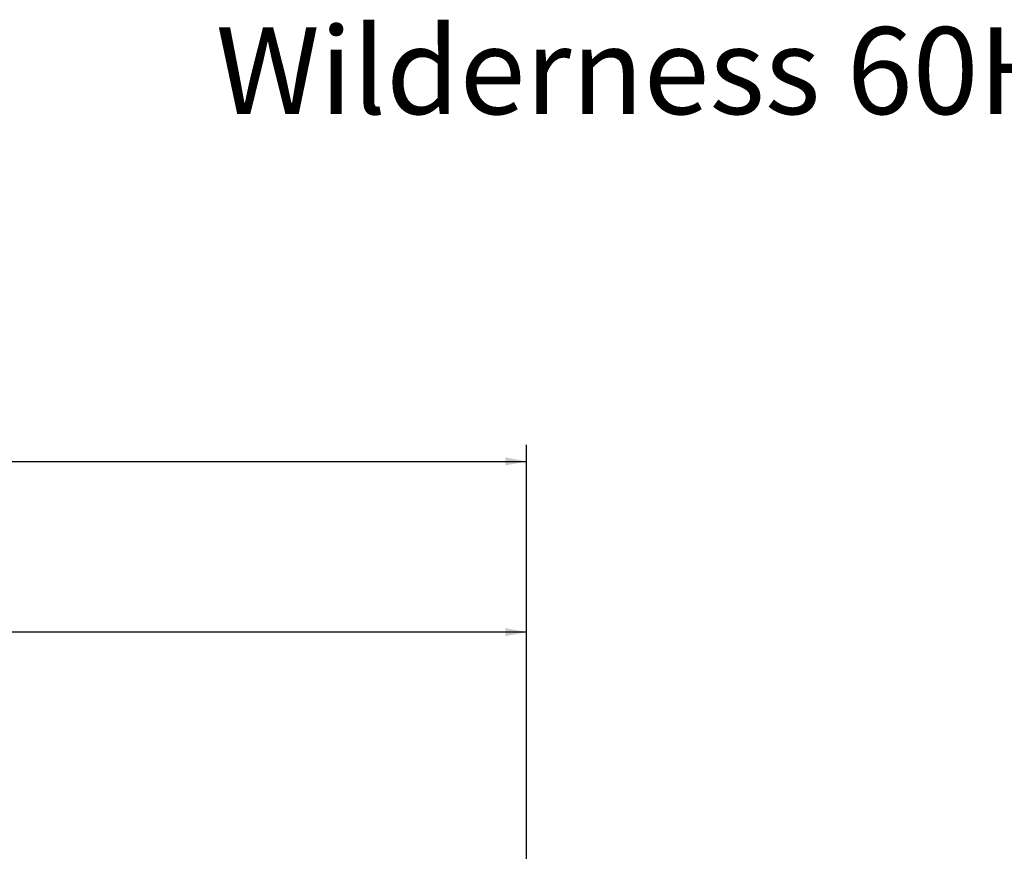
# Model space of a CAD drawing. Units: millimetres. Extents: x 82 to 5331, y 28 to 4011.
# Drawn here: x 1733 to 2932, y 2999 to 4011 of the extents above; entities that cross this region are included whole.
import ezdxf

# ---------------------------------------------------------------- set-up
doc = ezdxf.new("R2010")
doc.units = ezdxf.units.MM
doc.header["$LTSCALE"] = 20
doc.layers.add('FORMAT', color=7, linetype='Continuous')
doc.styles.add('SLDTEXTSTYLE0', font='TXT', dxfattribs={"width": 0.75})
doc.dimstyles.new('SLDDIMSTYLE0', dxfattribs={"dimtxt": 52.916667, "dimasz": 26, "dimexe": 0, "dimexo": 0.0625, "dimgap": 13.229167, "dimtad": 1, "dimdec": 0, "dimrnd": 1e-09, "dimzin": 12, "dimdsep": 46, "dimtxsty": 'SLDTEXTSTYLE0', "dimsah": 1, "dimcen": 0.09, "dimadec": 0, "dimazin": 3, "dimtfac": 1, "dimtdec": 0, "dimtofl": 0, "dimtmove": 0, "dimatfit": 3, "dimfxl": 1, "dimfrac": 2, "dimtolj": 1, "dimtzin": 12, "dimarcsym": 0})

# ---------------------------------------------------------------- blocks, each defined once
blk = doc.blocks.new('_D_2')
at = {"layer": 'FORMAT', "transparency": 16777216}
for p, q in [((1399.8, 3653.7), (1383.7, 3653.7)), ((1383.7, 3653.7), (1383.7, 3554.9)), ((1554.6, 3653.7), (1570.7, 3653.7)), ((1570.7, 3653.7), (1570.7, 3554.9)), ((1528.4, 3642.8), (1482.3, 3565.8)), ((1383.7, 3554.9), (1399.8, 3554.9)), ((1570.7, 3554.9), (1554.6, 3554.9)), ((671.1, 2728.2), (671.1, 3493.6)), ((2350.1, 2740.8), (2350.1, 3493.6)), ((671.1, 3473.6), (2350.1, 3473.6))]:
    blk.add_line(p, q, dxfattribs=at)
for points in [[(671.1, 3473.6), (697.1, 3468.6), (697.1, 3478.6)], [(2350.1, 3473.6), (2324.1, 3478.6), (2324.1, 3468.6)]]:
    blk.add_solid(points, dxfattribs=at)
at = {"layer": 'FORMAT', "transparency": 16777216, "attachment_point": 1, "style": 'SLDTEXTSTYLE0'}
for s, insert, char_height in [('1', (1478, 3652.1), 37), ('66', (1399.8, 3633.4), 52.92), ('"', (1532.7, 3633.4), 52.9), ('8', (1505.4, 3602.7), 37), ('1679mm', (1332.8, 3541.9), 52.92)]:
    blk.add_mtext(s, dxfattribs=dict(at, insert=insert, char_height=char_height))
blk = doc.blocks.new('_D_3')
at = {"layer": 'FORMAT', "transparency": 16777216}
for p, q in [((1447.1, 3445.8), (1431, 3445.8)), ((1431, 3445.8), (1431, 3347)), ((1601.9, 3445.8), (1618, 3445.8)), ((1618, 3445.8), (1618, 3347)), ((1575.7, 3434.9), (1529.5, 3357.9)), ((1431, 3347), (1447.1, 3347)), ((1618, 3347), (1601.9, 3347)), ((687.1, 2861.7), (687.1, 3285.8)), ((2350.1, 2863.3), (2350.1, 3285.8)), ((2350.1, 3265.8), (687.1, 3265.8))]:
    blk.add_line(p, q, dxfattribs=at)
for points in [[(687.1, 3265.8), (713.1, 3260.8), (713.1, 3270.8)], [(2350.1, 3265.8), (2324.1, 3270.8), (2324.1, 3260.8)]]:
    blk.add_solid(points, dxfattribs=at)
at = {"layer": 'FORMAT', "transparency": 16777216, "attachment_point": 1, "style": 'SLDTEXTSTYLE0'}
for s, insert, char_height in [('1', (1525.3, 3444.2), 37), ('65', (1447.1, 3425.5), 52.92), ('"', (1580, 3425.5), 52.9), ('2', (1552.6, 3394.8), 37), ('1663mm', (1380.1, 3334), 52.92)]:
    blk.add_mtext(s, dxfattribs=dict(at, insert=insert, char_height=char_height))

msp = doc.modelspace()

# ---------------------------------------------------------------- texts
at = {"layer": 'FORMAT', "insert": (4433.9, 4002.3), "char_height": 105.833, "attachment_point": 3, "style": 'SLDTEXTSTYLE0'}
msp.add_mtext('Wilderness 60HH LS DG LDW 3L B100', dxfattribs=at)

# ---------------------------------------------------------------- dimensions: what is measured, and where the dimension line sits
at = {"layer": 'FORMAT'}
for base, p1, p2, picture, middle in [((2350.1, 3473.6), (671.1, 2708.2), (2350.1, 2720.8), '_D_2', (1477.2, 3473.6)), ((687.1, 3265.8), (2350.1, 2843.3), (687.1, 2841.7), '_D_3', (1524.5, 3265.8))]:
    dim = msp.add_linear_dim(base=base, p1=p1, p2=p2, dimstyle='SLDDIMSTYLE0', dxfattribs=at)
    dim.commit()
    dim.dimension.update_dxf_attribs({"geometry": picture, "text_midpoint": middle, "dimtype": 160})

doc.saveas('drawing.dxf')
